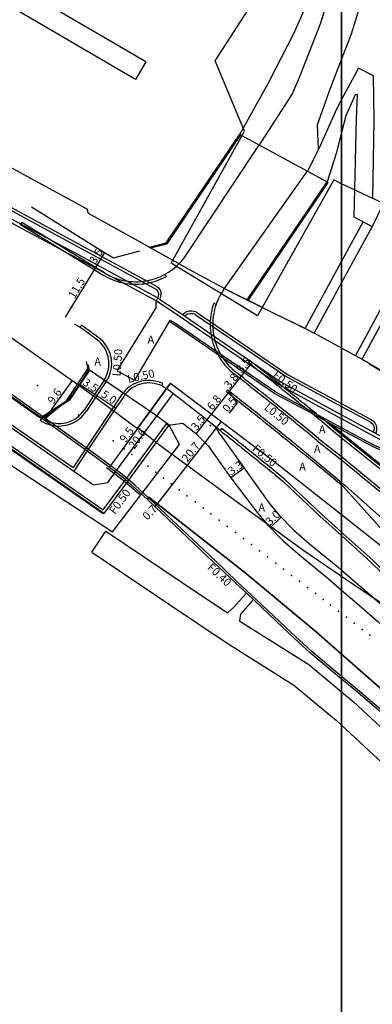
# Model space of a CAD drawing. Units: metres. Extents: x -12000 to -7998, y -111000 to -108000.
# Drawn here: x -9664 to -9594, y -109124 to -108929 of the extents above; entities that cross this region are included whole.
import ezdxf

# ---------------------------------------------------------------- set-up
doc = ezdxf.new("R2010")
doc.units = ezdxf.units.M
doc.header["$LTSCALE"] = 2.5
for name, color, linetype in [('その他', 7, 'Continuous'), ('側溝・桝', 7, 'Continuous'), ('図郭', 7, 'Continuous'), ('幅員', 7, 'Continuous'), ('歩道・分離帯・安全施設', 7, 'Continuous'), ('舗装', 7, 'Continuous'), ('道路', 7, 'Continuous')]:
    doc.layers.add(name, color=color, linetype=linetype)

msp = doc.modelspace()

# ---------------------------------------------------------------- linework, layer by layer
at = {"layer": 'その他'}
for points in [[(-9600, -108961.89), (-9601.55, -108961.16), (-9616.68, -108988.03), (-9633.78, -108977.6), (-9619.21, -108951.53), (-9625.05, -108937.56), (-9618.48, -108927.47), (-9601.55, -108892.62), (-9600.26, -108878.8), (-9600, -108875.76)], [(-9600, -108981.49), (-9593.97, -108970.4), (-9591.73, -108965.84), (-9593.33, -108965.03), (-9593.81, -108964.82), (-9600, -108961.89)], [(-9600, -108994.43), (-9605.42, -108991.47), (-9600, -108981.49)], [(-9595.94, -108996.65), (-9597.26, -108995.93), (-9600, -108994.43)], [(-9690.48, -109001.23), (-9645.4, -109030.81), (-9632.08, -109013.5), (-9634.12, -109009.69), (-9637.14, -109007.49), (-9650.34, -108998.51), (-9654.65, -109005.04), (-9658.96, -109008.64), (-9665.25, -109004.11)]]:
    msp.add_lwpolyline(points, dxfattribs=at)
at = {"layer": '側溝・桝'}
msp.add_line((-9659.39, -109008.28, 65.61), (-9659.41, -109008.31, 65.61), dxfattribs=at)
for points in [[(-9600, -109059.41), (-9605.89, -109054.49), (-9610, -109050.73), (-9616.92, -109044.18), (-9620.73, -109040.59), (-9625.07, -109036.49), (-9639.24, -109023.14), (-9640.95, -109021.57), (-9642.66, -109020.08), (-9644.12, -109018.93), (-9648.74, -109015.5), (-9665.02, -109003.78), (-9680.4, -108993.01), (-9690.67, -108986.1), (-9705.71, -108976.21), (-9717.61, -108968.6), (-9730.86, -108960.35), (-9740.38, -108954.55), (-9748.43, -108949.82), (-9757.57, -108944.47), (-9765.42, -108939.97), (-9774.14, -108935.08), (-9781.83, -108930.83)], [(-9724.69, -108936.64), (-9724.17, -108936.13), (-9723.71, -108935.89), (-9723.31, -108935.79), (-9722.91, -108935.79), (-9722.57, -108935.84), (-9722.11, -108935.99), (-9721.8, -108936.15), (-9714.72, -108940.07), (-9702.44, -108946.77), (-9688.7, -108954.1), (-9671.81, -108963.2), (-9636.69, -108982.18), (-9636.25, -108982.52), (-9636.01, -108982.85), (-9635.83, -108983.26), (-9635.77, -108983.76), (-9635.86, -108984.24), (-9636.02, -108984.75)], [(-9636.45, -108984.46), (-9652.81, -108975.6), (-9662.81, -108970.27), (-9669.98, -108966.37), (-9686.16, -108957.64), (-9699.01, -108950.64), (-9713.83, -108942.56), (-9724.12, -108936.93)], [(-9663.6, -108970), (-9649.02, -108978.89), (-9647.23, -108979.97)], [(-9600, -109008.43), (-9612.52, -109001.65), (-9631.33, -108988.73), (-9636.75, -108985.09)], [(-9636.45, -108984.46), (-9630.93, -108988.15), (-9612.16, -109001.05), (-9600, -109007.63)], [(-9631.51, -108987.76), (-9631.1, -108987.42), (-9630.68, -108987.21), (-9630.14, -108987.07), (-9629.65, -108987.07), (-9629.27, -108987.12), (-9628.96, -108987.21), (-9628.71, -108987.35), (-9610.57, -108999.71), (-9600, -109005.4)], [(-9600, -109010.21), (-9606.82, -109006.51), (-9613.03, -109003.16), (-9633.29, -108989.29), (-9633.99, -108988.88)], [(-9618.39, -108997.37), (-9618.08, -108996.97)], [(-9646.53, -109000.94), (-9648.71, -109004.19)], [(-9677.19, -109001.41), (-9653.19, -109018.06)], [(-9679.19, -109004.29), (-9647.21, -109026.46), (-9642.81, -109020.49)], [(-9648.71, -109004.19), (-9650.58, -109006.97)], [(-9643.58, -109003.71), (-9645.49, -109006.56)], [(-9645.49, -109006.56), (-9650.81, -109014.5)], [(-9600, -109005.4), (-9594.05, -109008.6), (-9593.58, -109008.98), (-9593.32, -109009.37), (-9593.15, -109009.77), (-9593.09, -109010.14), (-9593.06, -109010.5), (-9593.18, -109011.06), (-9593.29, -109011.27)], [(-9659.41, -109008.31), (-9659.68, -109008.69), (-9659.27, -109008.95), (-9658.83, -109009.19), (-9658.37, -109009.39), (-9657.9, -109009.56), (-9657.54, -109009.66)], [(-9600, -109007.63), (-9587.94, -109014.16), (-9588.27, -109014.78), (-9600, -109008.43)], [(-9642.81, -109020.49), (-9634.66, -109009.43), (-9634.25, -109009.72)], [(-9546.55, -109036.6), (-9546.36, -109036.11), (-9558.3, -109031.96), (-9574.76, -109023.09), (-9585.51, -109017.23), (-9593.63, -109013.67), (-9600, -109010.21)], [(-9600, -109012.16), (-9589.8, -109020.38), (-9578.78, -109028.95), (-9572.3, -109034.87), (-9559.54, -109046.41), (-9550.76, -109054.35), (-9543.72, -109060.55), (-9535.24, -109067.87), (-9523.04, -109078.11), (-9513.81, -109085.68), (-9504.56, -109093.1), (-9497.73, -109098.46)], [(-9650.81, -109014.5), (-9653.19, -109018.06)], [(-9600, -109016.56), (-9596.34, -109019.56), (-9595.78, -109020.02), (-9591.98, -109023.13)], [(-9611.26, -109020.41), (-9603.96, -109027.3), (-9600, -109030.87)], [(-9535.7, -109119.72), (-9535.97, -109119.26), (-9539.5, -109112.59), (-9542.87, -109106.02), (-9549.45, -109093.1), (-9551.69, -109088.84), (-9553.34, -109085.76), (-9557.07, -109079.14), (-9559.9, -109074.75), (-9562.19, -109071.06), (-9565.1, -109066.98), (-9567.76, -109063.43), (-9570.17, -109060.29), (-9574.3, -109055.55), (-9578.36, -109051.18), (-9581.71, -109047.96), (-9587.32, -109042.78), (-9593.84, -109036.43), (-9599.67, -109031.17), (-9600, -109030.87)], [(-9460.33, -109200), (-9480.45, -109177.43), (-9493.84, -109163.06), (-9502.11, -109154.3), (-9540.3, -109114.32), (-9558.5, -109096.12), (-9563.9, -109091.02), (-9570.26, -109085.33), (-9576.94, -109079.36), (-9586.17, -109071.1), (-9597.31, -109061.65), (-9600, -109059.41)]]:
    msp.add_lwpolyline(points, dxfattribs=at)
at = {"layer": '側溝・桝', "flags": 128}
for points in [[(-9663.33, -108969.55), (-9663.68, -108970.13)], [(-9647.23, -108979.97), (-9646.8, -108980.22), (-9646.36, -108980.46), (-9645.91, -108980.67), (-9645.45, -108980.87), (-9644.98, -108981.05), (-9644.51, -108981.21), (-9644.03, -108981.35), (-9643.54, -108981.47), (-9643.05, -108981.58), (-9642.56, -108981.66), (-9642.06, -108981.72), (-9641.57, -108981.77), (-9641.07, -108981.79), (-9640.57, -108981.79), (-9640.07, -108981.78), (-9639.57, -108981.74), (-9639.07, -108981.68), (-9638.58, -108981.61), (-9638.09, -108981.51), (-9637.6, -108981.4), (-9637.12, -108981.26), (-9636.64, -108981.11), (-9636.17, -108980.94), (-9635.71, -108980.74), (-9635.26, -108980.53), (-9634.81, -108980.31), (-9634.65, -108980.22), (-9635.16, -108979.93)], [(-9624.87, -108985.82), (-9625.31, -108985.57), (-9625.47, -108986.04), (-9625.61, -108986.52), (-9625.73, -108987.01), (-9625.83, -108987.5), (-9625.91, -108987.99), (-9625.97, -108988.49), (-9626.01, -108988.98), (-9626.03, -108989.48), (-9626.03, -108989.98), (-9626.01, -108990.48), (-9625.97, -108990.98), (-9625.91, -108991.48), (-9625.83, -108991.97), (-9625.73, -108992.46), (-9625.61, -108992.95), (-9625.47, -108993.43), (-9625.32, -108993.9), (-9625.14, -108994.37), (-9624.95, -108994.83), (-9624.73, -108995.28), (-9624.5, -108995.73), (-9624.26, -108996.16), (-9623.99, -108996.59), (-9623.71, -108997), (-9623.41, -108997.4), (-9623.1, -108997.79), (-9622.77, -108998.16), (-9622.42, -108998.53), (-9622.06, -108998.88), (-9621.69, -108999.21), (-9621.31, -108999.53), (-9621.23, -108999.59)], [(-9634.16, -108989.17), (-9633.99, -108988.88)], [(-9648.23, -108992.3), (-9648.64, -108992), (-9649.04, -108991.7), (-9649.44, -108991.41), (-9649.85, -108991.11), (-9650.25, -108990.82), (-9650.66, -108990.53), (-9651.06, -108990.23), (-9651.46, -108989.94), (-9651.54, -108989.88), (-9651.83, -108990.29)], [(-9646.53, -109000.94), (-9646.28, -109000.51), (-9646.06, -109000.06), (-9645.88, -108999.59), (-9645.74, -108999.11), (-9645.63, -108998.63), (-9645.56, -108998.13), (-9645.53, -108997.63), (-9645.54, -108997.13), (-9645.59, -108996.63), (-9645.68, -108996.14), (-9645.8, -108995.66), (-9645.96, -108995.19), (-9646.17, -108994.73), (-9646.4, -108994.29), (-9646.67, -108993.87), (-9646.97, -108993.47), (-9647.3, -108993.09), (-9647.66, -108992.75), (-9648.05, -108992.43), (-9648.23, -108992.3)], [(-9602.68, -109009.99), (-9603.07, -109009.67), (-9603.45, -109009.35), (-9603.84, -109009.03), (-9604.23, -109008.72), (-9604.61, -109008.4), (-9605, -109008.08), (-9605.39, -109007.77), (-9605.78, -109007.45), (-9606.16, -109007.14), (-9606.55, -109006.82), (-9606.94, -109006.51), (-9607.33, -109006.19), (-9607.72, -109005.88), (-9608.11, -109005.56), (-9608.49, -109005.25), (-9608.88, -109004.93), (-9609.27, -109004.62), (-9609.66, -109004.3), (-9610.05, -109003.99), (-9610.44, -109003.68), (-9610.83, -109003.36), (-9611.22, -109003.05), (-9611.61, -109002.74), (-9612, -109002.43), (-9612.39, -109002.11), (-9612.78, -109001.8), (-9613.17, -109001.49), (-9613.56, -109001.18), (-9613.96, -109000.87), (-9614.35, -109000.56), (-9614.74, -109000.25), (-9615.13, -108999.94), (-9615.52, -108999.63), (-9615.91, -108999.31), (-9616.31, -108999.01), (-9616.7, -108998.7), (-9617.09, -108998.39), (-9617.49, -108998.08), (-9617.88, -108997.77), (-9618.27, -108997.46), (-9618.39, -108997.37)], [(-9635.42, -109001.45), (-9635.88, -109001.25), (-9636.35, -109001.09), (-9636.84, -109000.97), (-9637.33, -109000.89), (-9637.83, -109000.84), (-9638.33, -109000.83), (-9638.83, -109000.87), (-9639.32, -109000.93), (-9639.81, -109001.04), (-9640.29, -109001.19), (-9640.76, -109001.37), (-9641.21, -109001.58), (-9641.64, -109001.83), (-9642.05, -109002.11), (-9642.44, -109002.43), (-9642.81, -109002.77), (-9643.14, -109003.14), (-9643.45, -109003.53), (-9643.58, -109003.71)], [(-9604.91, -109012.69), (-9605.29, -109012.37), (-9605.68, -109012.05), (-9606.07, -109011.74), (-9606.45, -109011.42), (-9606.84, -109011.1), (-9607.23, -109010.79), (-9607.61, -109010.47), (-9608, -109010.15), (-9608.39, -109009.84), (-9608.78, -109009.52), (-9609.16, -109009.21), (-9609.55, -109008.89), (-9609.94, -109008.58), (-9610.33, -109008.26), (-9610.72, -109007.95), (-9611.11, -109007.63), (-9611.5, -109007.32), (-9611.89, -109007.01), (-9612.28, -109006.69), (-9612.66, -109006.38), (-9613.05, -109006.07), (-9613.44, -109005.75), (-9613.83, -109005.44), (-9614.23, -109005.13), (-9614.62, -109004.82), (-9615.01, -109004.5), (-9615.4, -109004.19), (-9615.79, -109003.88), (-9616.18, -109003.57), (-9616.57, -109003.26), (-9616.96, -109002.95), (-9617.36, -109002.64), (-9617.75, -109002.33), (-9618.14, -109002.02), (-9618.53, -109001.71), (-9618.92, -109001.4), (-9619.32, -109001.09), (-9619.71, -109000.78), (-9620.1, -109000.47), (-9620.5, -109000.16), (-9620.89, -108999.85), (-9621.23, -108999.59)], [(-9635.63, -109001.9), (-9635.42, -109001.45)], [(-9657.54, -109009.66), (-9657.05, -109009.76), (-9656.55, -109009.82), (-9656.06, -109009.85), (-9655.56, -109009.83), (-9655.06, -109009.78), (-9654.57, -109009.69), (-9654.08, -109009.57), (-9653.61, -109009.4), (-9653.15, -109009.2), (-9652.71, -109008.97), (-9652.29, -109008.7), (-9651.89, -109008.4), (-9651.51, -109008.07), (-9651.16, -109007.72), (-9650.84, -109007.33), (-9650.58, -109006.97)], [(-9624.01, -109010.76), (-9623.7, -109010.37)], [(-9611.26, -109020.41), (-9611.65, -109020.09), (-9612.03, -109019.77), (-9612.42, -109019.46), (-9612.81, -109019.14), (-9613.19, -109018.82), (-9613.58, -109018.51), (-9613.97, -109018.19), (-9614.36, -109017.88), (-9614.74, -109017.56), (-9615.13, -109017.24), (-9615.52, -109016.93), (-9615.91, -109016.61), (-9616.3, -109016.3), (-9616.69, -109015.98), (-9617.07, -109015.67), (-9617.46, -109015.36), (-9617.85, -109015.04), (-9618.24, -109014.73), (-9618.63, -109014.41), (-9619.02, -109014.1), (-9619.41, -109013.79), (-9619.8, -109013.47), (-9620.19, -109013.16), (-9620.58, -109012.85), (-9620.97, -109012.54), (-9621.36, -109012.23), (-9621.75, -109011.91), (-9622.15, -109011.6), (-9622.54, -109011.29), (-9622.93, -109010.98), (-9623.32, -109010.67), (-9623.7, -109010.37)], [(-9602.68, -109009.99), (-9600, -109012.16)], [(-9604.91, -109012.69), (-9600, -109016.56)]]:
    msp.add_lwpolyline(points, dxfattribs=at)
at = {"layer": '図郭'}
for points in [[(-10400, -108600), (-9600, -108600), (-9600, -109200), (-10400, -109200)], [(-9600, -108600), (-8800, -108600), (-8800, -109200), (-9600, -109200)]]:
    msp.add_lwpolyline(points, close=True, dxfattribs=at)
at = {"layer": '幅員'}
for points in [[(-9646.94, -108975.48), (-9648.76, -108978.46)], [(-9648.76, -108978.46), (-9654.74, -108988.28)], [(-9653.35, -109000.85), (-9658.96, -109008.64)], [(-9633.9, -109001.34), (-9646.01, -109018.03)], [(-9623.83, -109008.93), (-9636.52, -109025.24)], [(-9640.4, -109010.31), (-9646.01, -109018.03)], [(-9619.29, -109018.19), (-9621.94, -109020.08)], [(-9636.52, -109025.24), (-9637.02, -109025.78)]]:
    msp.add_lwpolyline(points, dxfattribs=at)
at = {"layer": '幅員', "flags": 128}
for points in [[(-9619.87, -109000.02), (-9617.71, -108997.27)], [(-9622.19, -109002.97), (-9619.87, -109000.02)], [(-9651.8, -109001.61), (-9648.89, -109003.55)], [(-9622.49, -109003.36), (-9622.19, -109002.97)], [(-9622.34, -109003.16), (-9620.68, -109005.29), (-9622.28, -109007.33)], [(-9648.89, -109003.55), (-9644.74, -109006.34)], [(-9626.66, -109008.67), (-9622.49, -109003.36)], [(-9628.82, -109011.42), (-9626.66, -109008.67)], [(-9611.99, -109027.87), (-9614.12, -109029.98)]]:
    msp.add_lwpolyline(points, dxfattribs=at)
at = {"layer": '歩道・分離帯・安全施設'}
for points in [[(-9600, -108915.49), (-9601.13, -108920.18), (-9604.15, -108930.1), (-9608.31, -108940.73), (-9609.8, -108944.09), (-9616.51, -108954.54)], [(-9724.45, -108937.55), (-9724.12, -108936.93), (-9724.22, -108936.88), (-9723.87, -108936.54), (-9723.53, -108936.36), (-9723.25, -108936.29), (-9722.94, -108936.29), (-9722.68, -108936.33), (-9722.3, -108936.45), (-9722.04, -108936.59), (-9714.96, -108940.51), (-9702.67, -108947.21), (-9688.93, -108954.54), (-9672.05, -108963.64), (-9636.96, -108982.61), (-9636.61, -108982.87), (-9636.45, -108983.1), (-9636.31, -108983.4), (-9636.27, -108983.75), (-9636.35, -108984.12), (-9636.47, -108984.52), (-9636.75, -108985.09)], [(-9604.58, -108955.12), (-9606.67, -108959.27)], [(-9659.75, -109008.22), (-9674.71, -108997.84), (-9675.21, -108997.49), (-9679.4, -108994.6), (-9688.42, -108988.47), (-9693.77, -108984.89), (-9696.61, -108983.01), (-9700, -108980.78), (-9705.23, -108977.37), (-9709.46, -108974.64), (-9713.4, -108972.12), (-9717.9, -108969.26), (-9722.62, -108966.3), (-9726.02, -108964.19), (-9731.08, -108961.07)], [(-9607.22, -108990.58), (-9613.06, -108987.71), (-9622.12, -108983.2), (-9630.3, -108978.8), (-9641.27, -108972.67), (-9650.13, -108967.76)], [(-9646.97, -108979.55), (-9648.76, -108978.46), (-9663.33, -108969.55)], [(-9600, -108981.49), (-9593.97, -108970.4), (-9595.73, -108969.44)], [(-9632.29, -108977.69), (-9637.82, -108974.6)], [(-9595.94, -108996.65), (-9597.26, -108995.93), (-9585.75, -108974.75), (-9584.44, -108975.47)], [(-9607.22, -108990.58), (-9605.42, -108991.47), (-9600, -108981.49)], [(-9622.68, -108982.9), (-9618.72, -108984.9)], [(-9631.08, -108988.05), (-9630.83, -108987.84), (-9630.5, -108987.68), (-9630.08, -108987.57), (-9629.68, -108987.57), (-9629.38, -108987.61), (-9629.15, -108987.68), (-9628.97, -108987.78), (-9610.83, -109000.14), (-9600, -109005.96)], [(-9650.56, -108997.11), (-9650.16, -108998.9), (-9652.07, -109001.75)], [(-9553.25, -109020.45), (-9569.88, -109011.55), (-9579.45, -109006.45), (-9594.54, -108997.63)], [(-9647.09, -109000.88), (-9649.12, -109003.89)], [(-9677.48, -109001.82), (-9653.06, -109018.76)], [(-9652.07, -109001.75), (-9654.01, -109004.63), (-9659.34, -109008.07)], [(-9602.39, -109019.6), (-9607.29, -109015.58), (-9607.68, -109015.27), (-9608.06, -109014.95), (-9608.45, -109014.63), (-9608.84, -109014.32), (-9609.22, -109014), (-9609.61, -109013.68), (-9610, -109013.37), (-9610.38, -109013.05), (-9610.77, -109012.73), (-9611.16, -109012.42), (-9611.55, -109012.1), (-9611.94, -109011.79), (-9612.32, -109011.47), (-9612.71, -109011.16), (-9613.1, -109010.84), (-9613.49, -109010.53), (-9613.88, -109010.22), (-9614.27, -109009.9), (-9614.66, -109009.59), (-9615.05, -109009.28), (-9615.44, -109008.96), (-9615.83, -109008.65), (-9616.22, -109008.34), (-9616.61, -109008.02), (-9617, -109007.71), (-9617.39, -109007.4), (-9617.78, -109007.09), (-9618.17, -109006.78), (-9618.56, -109006.47), (-9618.96, -109006.16), (-9619.35, -109005.84), (-9619.74, -109005.53), (-9620.13, -109005.22), (-9620.52, -109004.91), (-9620.92, -109004.6), (-9621.31, -109004.29), (-9621.7, -109003.98), (-9622.09, -109003.68), (-9622.49, -109003.37), (-9622.81, -109003.11), (-9622.5, -109002.72), (-9622.17, -109002.98), (-9621.78, -109003.29), (-9621.38, -109003.6), (-9620.99, -109003.91), (-9620.6, -109004.22), (-9620.21, -109004.53), (-9619.81, -109004.84), (-9619.42, -109005.15), (-9619.03, -109005.46), (-9618.64, -109005.77), (-9618.25, -109006.08), (-9617.85, -109006.39), (-9617.46, -109006.7), (-9617.07, -109007.01), (-9616.68, -109007.33), (-9616.29, -109007.64), (-9615.9, -109007.95), (-9615.51, -109008.26), (-9615.12, -109008.58), (-9614.73, -109008.89), (-9614.34, -109009.2), (-9613.95, -109009.52), (-9613.56, -109009.83), (-9613.17, -109010.14), (-9612.78, -109010.46), (-9612.4, -109010.77), (-9612.01, -109011.09), (-9611.62, -109011.4), (-9611.23, -109011.72), (-9610.84, -109012.03), (-9610.45, -109012.35), (-9610.07, -109012.66), (-9609.68, -109012.98), (-9609.29, -109013.3), (-9608.9, -109013.61), (-9608.52, -109013.93), (-9608.13, -109014.25), (-9607.74, -109014.56), (-9607.36, -109014.88), (-9606.97, -109015.2), (-9602.12, -109019.28)], [(-9647.24, -109027.23), (-9679.56, -109004.82)], [(-9649.12, -109003.89), (-9650.99, -109006.69)], [(-9600, -109005.96), (-9594.33, -109009.01), (-9593.96, -109009.32), (-9593.76, -109009.61), (-9593.64, -109009.91), (-9593.58, -109010.2), (-9593.57, -109010.47), (-9593.65, -109010.89), (-9593.73, -109011.03)], [(-9600, -109039.65), (-9607.47, -109034.52), (-9621.17, -109024.6), (-9636.27, -109013.52), (-9640.28, -109010.26)], [(-9602.29, -109009.35), (-9600, -109011.21)], [(-9600, -109011.21), (-9597, -109013.66), (-9590.06, -109019.21), (-9580.18, -109026.94)], [(-9600, -109015.91), (-9591.67, -109022.73), (-9580.71, -109031.24), (-9574.31, -109037.09), (-9561.55, -109048.63), (-9552.76, -109056.58), (-9545.69, -109062.81), (-9537.18, -109070.15), (-9524.95, -109080.42), (-9515.7, -109088.01), (-9506.42, -109095.45), (-9498.37, -109101.78), (-9488.98, -109109.16), (-9480.81, -109115.79), (-9471.1, -109124.26), (-9462.16, -109132.44), (-9454.03, -109140.59), (-9445.94, -109148.79), (-9440.38, -109155.04), (-9436.16, -109159.64), (-9435.48, -109160.41), (-9434.13, -109162.29)], [(-9646.57, -109018.03), (-9643.01, -109020.79), (-9640.05, -109023.37)], [(-9600, -109021.57), (-9602.39, -109019.6)], [(-9602.12, -109019.28), (-9600, -109021.02)], [(-9600, -109021.02), (-9599.38, -109021.53), (-9584.57, -109034.74), (-9585.95, -109036.86), (-9592.52, -109029.77), (-9599.69, -109021.82), (-9600, -109021.57)], [(-9600, -109055.02), (-9605.05, -109050.59), (-9619.19, -109038.81), (-9633.26, -109027.77), (-9638.16, -109023.96), (-9638.53, -109024.35)], [(-9638.16, -109023.96), (-9633.26, -109027.77), (-9619.19, -109038.81), (-9605.05, -109050.59), (-9600, -109055.02)], [(-9467.22, -109138.08), (-9475.99, -109129.23), (-9483.7, -109121.68), (-9490.49, -109115.44), (-9501.72, -109105.61), (-9511.87, -109097.38), (-9526.19, -109086.75), (-9535.1, -109080.59), (-9541.65, -109076.34), (-9556.09, -109067.34), (-9571.13, -109058.26), (-9582.33, -109051.36), (-9596.34, -109042.16), (-9600, -109039.65)], [(-9600, -109055.02), (-9589.85, -109063.94), (-9575.18, -109077.6), (-9560.98, -109091.62), (-9547.28, -109105.55), (-9533.33, -109119.98), (-9519.33, -109134.63), (-9504.46, -109150.62), (-9494.31, -109162.11)], [(-9494.83, -109162.6), (-9494.31, -109162.11), (-9504.46, -109150.62), (-9519.33, -109134.63), (-9533.33, -109119.98), (-9547.28, -109105.55), (-9560.98, -109091.62), (-9575.18, -109077.6), (-9589.85, -109063.94), (-9600, -109055.02)]]:
    msp.add_lwpolyline(points, dxfattribs=at)
at = {"layer": '歩道・分離帯・安全施設', "flags": 128}
for points in [[(-9630.86, -108976.13), (-9616.51, -108954.54)], [(-9623.4, -108982.91), (-9606.67, -108959.27)], [(-9635.16, -108979.93), (-9634.72, -108979.69), (-9634.3, -108979.43), (-9633.88, -108979.15), (-9633.48, -108978.86), (-9633.08, -108978.55), (-9632.71, -108978.22), (-9632.34, -108977.88), (-9631.99, -108977.52), (-9631.66, -108977.15), (-9631.34, -108976.76), (-9631.03, -108976.37), (-9630.86, -108976.13)], [(-9646.97, -108979.55), (-9646.54, -108979.8), (-9646.1, -108980.03), (-9645.64, -108980.24), (-9645.18, -108980.44), (-9644.72, -108980.61), (-9644.24, -108980.77), (-9643.76, -108980.91), (-9643.27, -108981.02), (-9642.78, -108981.12), (-9642.29, -108981.19), (-9641.79, -108981.25), (-9641.29, -108981.28), (-9640.79, -108981.3), (-9640.29, -108981.29), (-9639.79, -108981.26), (-9639.3, -108981.21), (-9638.8, -108981.14), (-9638.31, -108981.05), (-9637.82, -108980.94), (-9637.34, -108980.81), (-9636.86, -108980.66), (-9636.39, -108980.49), (-9635.93, -108980.3), (-9635.48, -108980.09), (-9635.16, -108979.93)], [(-9623.4, -108982.91), (-9623.67, -108983.33), (-9623.93, -108983.75), (-9624.17, -108984.19), (-9624.39, -108984.64), (-9624.6, -108985.1), (-9624.78, -108985.56), (-9624.87, -108985.82)], [(-9624.87, -108985.82), (-9625.03, -108986.29), (-9625.16, -108986.78), (-9625.27, -108987.26), (-9625.37, -108987.75), (-9625.44, -108988.25), (-9625.49, -108988.75), (-9625.52, -108989.25), (-9625.53, -108989.75), (-9625.52, -108990.25), (-9625.49, -108990.74), (-9625.44, -108991.24), (-9625.36, -108991.74), (-9625.27, -108992.23), (-9625.16, -108992.71), (-9625.02, -108993.2), (-9624.87, -108993.67), (-9624.7, -108994.14), (-9624.5, -108994.6), (-9624.29, -108995.05), (-9624.06, -108995.5), (-9623.81, -108995.93), (-9623.54, -108996.35), (-9623.26, -108996.77), (-9622.96, -108997.16), (-9622.64, -108997.55), (-9622.31, -108997.92), (-9621.96, -108998.28), (-9621.6, -108998.63), (-9621.22, -108998.95), (-9620.93, -108999.19)], [(-9648.53, -108992.7), (-9648.93, -108992.4), (-9649.34, -108992.11), (-9649.74, -108991.81), (-9650.14, -108991.52), (-9650.55, -108991.22), (-9650.95, -108990.93), (-9651.36, -108990.63), (-9651.76, -108990.34), (-9651.83, -108990.29), (-9652.91, -108989.68)], [(-9647.09, -109000.88), (-9646.83, -109000.45), (-9646.61, -109000), (-9646.42, -108999.54), (-9646.28, -108999.06), (-9646.17, -108998.57), (-9646.1, -108998.08), (-9646.08, -108997.58), (-9646.1, -108997.08), (-9646.16, -108996.58), (-9646.26, -108996.09), (-9646.4, -108995.61), (-9646.58, -108995.15), (-9646.79, -108994.7), (-9647.05, -108994.27), (-9647.34, -108993.86), (-9647.66, -108993.48), (-9648.01, -108993.12), (-9648.39, -108992.8), (-9648.53, -108992.7)], [(-9604.59, -109012.3), (-9604.98, -109011.99), (-9605.36, -109011.67), (-9605.75, -109011.35), (-9606.13, -109011.03), (-9606.52, -109010.72), (-9606.91, -109010.4), (-9607.3, -109010.08), (-9607.68, -109009.77), (-9608.07, -109009.45), (-9608.46, -109009.14), (-9608.85, -109008.82), (-9609.23, -109008.51), (-9609.62, -109008.19), (-9610.01, -109007.88), (-9610.4, -109007.56), (-9610.79, -109007.25), (-9611.18, -109006.93), (-9611.57, -109006.62), (-9611.96, -109006.31), (-9612.35, -109005.99), (-9612.74, -109005.68), (-9613.13, -109005.37), (-9613.52, -109005.06), (-9613.91, -109004.74), (-9614.3, -109004.43), (-9614.69, -109004.12), (-9615.08, -109003.81), (-9615.47, -109003.5), (-9615.86, -109003.18), (-9616.25, -109002.87), (-9616.65, -109002.56), (-9617.04, -109002.25), (-9617.43, -109001.94), (-9617.82, -109001.63), (-9618.21, -109001.32), (-9618.61, -109001.01), (-9619, -109000.7), (-9619.39, -109000.39), (-9619.79, -109000.08), (-9620.18, -108999.78), (-9620.57, -108999.47), (-9620.93, -108999.19)], [(-9659.39, -109008.28), (-9658.97, -109008.55), (-9658.53, -109008.78), (-9658.07, -109008.97), (-9657.59, -109009.13), (-9657.11, -109009.24), (-9656.61, -109009.31), (-9656.11, -109009.35), (-9655.61, -109009.34), (-9655.12, -109009.29), (-9654.62, -109009.19), (-9654.14, -109009.06), (-9653.67, -109008.89), (-9653.22, -109008.68), (-9652.79, -109008.43), (-9652.37, -109008.15), (-9651.99, -109007.83), (-9651.63, -109007.48), (-9651.3, -109007.11), (-9651, -109006.71), (-9650.99, -109006.69)], [(-9604.59, -109012.3), (-9600, -109015.91)]]:
    msp.add_lwpolyline(points, dxfattribs=at)
at = {"layer": '歩道・分離帯・安全施設'}
for p in [(-9660.2, -109001.86, 20.79), (-9652.09, -109007.67, 20.84), (-9625.98, -109009.78, 11.28), (-9645.22, -109012.76, 20.84), (-9643.07, -109014.34, 20.85), (-9641.53, -109015.47, 20.82), (-9639.96, -109016.65, 20.86), (-9638.38, -109017.82, 20.85), (-9636.82, -109019, 20.85), (-9635.29, -109020.19, 20.83), (-9633.74, -109021.29, 20.86), (-9632.16, -109022.5, 20.82), (-9630.63, -109023.65, 20.84), (-9629.01, -109024.86, 20.85), (-9627.41, -109026.06, 20.86), (-9625.87, -109027.24, 20.83), (-9624.22, -109028.46, 20.84), (-9622.64, -109029.74, 20.84), (-9621.03, -109030.91, 20.84), (-9619.45, -109032.14, 20.84), (-9617.86, -109033.32, 20.86), (-9616.27, -109034.54, 20.86), (-9614.66, -109035.76, 20.88), (-9613.05, -109036.99, 20.84), (-9611.52, -109038.18, 20.84), (-9609.92, -109039.43, 20.83), (-9608.36, -109040.55, 20.85), (-9606.77, -109041.81, 20.83), (-9605.19, -109043.01, 20.84), (-9603.68, -109044.18, 20.85), (-9602.19, -109045.3, 20.85), (-9600.63, -109046.52, 20.82), (-9599.06, -109047.68, 20.83), (-9597.53, -109048.85, 20.82), (-9595.96, -109050.09, 20.84), (-9594.41, -109051.26, 20.82)]:
    msp.add_point(p, dxfattribs=at)
at = {"layer": '道路'}
for points in [[(-9650.13, -108967.76), (-9650.4, -108966.93), (-9665.91, -108958.52), (-9688.02, -108946.55), (-9711.42, -108933.87), (-9728.15, -108924.63), (-9747.94, -108913.87), (-9775.22, -108898.89), (-9784.32, -108893.73), (-9791.4, -108889.47), (-9802.62, -108882.73), (-9811.11, -108876.54)], [(-9638.77, -108937.8), (-9666.77, -108921.43), (-9697.5, -108903.89), (-9731.27, -108884.44), (-9739.71, -108879.63)], [(-9640.79, -108941.25), (-9668.79, -108924.88), (-9699.38, -108907.43), (-9733.45, -108887.8), (-9741.68, -108883.11)], [(-9600, -108937.32), (-9598.01, -108932.23), (-9594.86, -108921.9), (-9592.19, -108910.8), (-9590.73, -108902.61)], [(-9600, -108910.02), (-9602.54, -108916.34), (-9609.38, -108932), (-9614.55, -108942.01), (-9620.16, -108952.09)], [(-9779.48, -108921.66), (-9758.3, -108933.47), (-9748.36, -108939.18), (-9726.06, -108952.49), (-9715.75, -108958.91), (-9702.29, -108967.52), (-9695.59, -108971.86), (-9689.28, -108975.98), (-9679.39, -108982.62), (-9674.74, -108985.79), (-9651.09, -109002.43), (-9640.4, -109010.31), (-9633.9, -109001.34)], [(-9621.01, -109040.88), (-9625.34, -109036.78), (-9639.51, -109023.43), (-9641.21, -109021.87), (-9642.92, -109020.39), (-9644.37, -109019.25), (-9648.98, -109015.82), (-9665.25, -109004.11), (-9680.63, -108993.34), (-9690.9, -108986.43), (-9705.93, -108976.54), (-9717.83, -108968.94), (-9731.07, -108960.69), (-9740.59, -108954.89), (-9748.63, -108950.16), (-9757.77, -108944.82), (-9765.61, -108940.32), (-9774.33, -108935.43), (-9782.02, -108931.19)], [(-9636.75, -108986.49), (-9636.75, -108985.09), (-9653.14, -108976.21), (-9663.14, -108970.89), (-9670.31, -108966.99), (-9686.49, -108958.25), (-9699.34, -108951.25), (-9714.17, -108943.17), (-9724.45, -108937.55)], [(-9638.77, -108937.8), (-9640.79, -108941.25)], [(-9604.58, -108955.12), (-9604.75, -108950.15), (-9602.22, -108942.98), (-9600, -108937.32)], [(-9593.81, -108964.82), (-9593.56, -108949.23), (-9593.71, -108940.58), (-9596.68, -108939.01), (-9600, -108945.24)], [(-9597.49, -108968.5), (-9597.04, -108949), (-9596.84, -108944.22), (-9597.29, -108944.32), (-9599.17, -108948.48), (-9600, -108951.74)], [(-9600, -108945.24), (-9601.03, -108947.17), (-9604.58, -108955.12)], [(-9638.07, -108974.46), (-9634.74, -108973.6), (-9620.16, -108952.09), (-9619.99, -108952.2)], [(-9637.82, -108974.6), (-9634.62, -108973.78), (-9619.99, -108952.2), (-9620.16, -108952.09)], [(-9637.82, -108974.6), (-9634.62, -108973.78), (-9619.99, -108952.2)], [(-9619.99, -108952.2), (-9634.62, -108973.78), (-9637.82, -108974.6)], [(-9619.99, -108952.2), (-9602.88, -108961.53), (-9618.72, -108984.9)], [(-9600, -108951.74), (-9601.06, -108955.9), (-9602.88, -108961.53)], [(-9602.88, -108961.53), (-9618.72, -108984.9)], [(-9618.72, -108984.9), (-9602.88, -108961.53)], [(-9602.88, -108961.53), (-9602.72, -108961.64), (-9618.54, -108984.99)], [(-9661.42, -108966.45), (-9646.94, -108975.48), (-9645.16, -108976.57), (-9639.98, -108975.16)], [(-9637.82, -108974.6), (-9641.27, -108972.67), (-9650.13, -108967.76)], [(-9600, -108977.3), (-9595.73, -108969.44), (-9597.49, -108968.5)], [(-9638.07, -108974.46), (-9637.82, -108974.6)], [(-9618.72, -108984.9), (-9622.12, -108983.2), (-9630.3, -108978.8), (-9637.82, -108974.6)], [(-9595.94, -108996.65), (-9584.44, -108975.47), (-9581.62, -108974.66)], [(-9607.22, -108990.58), (-9600, -108977.3)], [(-9608.33, -108990.04), (-9613.06, -108987.71), (-9618.72, -108984.9)], [(-9618.54, -108984.99), (-9618.72, -108984.9)], [(-9644.45, -108998.92), (-9636.75, -108986.49)], [(-9634.16, -108989.17), (-9641.03, -109000.75)], [(-9600, -109010.59), (-9606.98, -109006.8), (-9613.21, -109003.45), (-9633.47, -108989.57), (-9634.16, -108989.17)], [(-9608.33, -108990.04), (-9607.22, -108990.58)], [(-9595.94, -108996.65), (-9594.64, -108997.34)], [(-9594.64, -108997.34), (-9583.83, -109003.72), (-9569.65, -109011.45), (-9552.81, -109020.5), (-9551.4, -109020.56), (-9523.12, -109035.71), (-9495.44, -109050.8), (-9464.47, -109069.2)], [(-9661.06, -109007.12), (-9674.63, -108997.72)], [(-9650.28, -108997.66), (-9650, -108998.93), (-9651.95, -109001.83)], [(-9644.45, -108998.92), (-9641.03, -109000.75)], [(-9651.95, -109001.83), (-9653.9, -109004.74), (-9659.39, -109008.28), (-9661.06, -109007.12)], [(-9633.9, -109001.34), (-9613.48, -109016.73), (-9600, -109027.37)], [(-9642.43, -109020.82), (-9647.1, -109027.15), (-9679.47, -109004.7)], [(-9643.16, -109003.99), (-9645.09, -109006.86)], [(-9644.78, -109018.95), (-9633.37, -109003.46)], [(-9645.09, -109006.86), (-9650.4, -109014.79)], [(-9631.49, -109009.34), (-9634.25, -109009.72), (-9642.43, -109020.82)], [(-9624.89, -109010.07), (-9624.8, -109010.14), (-9624.41, -109010.45), (-9624.01, -109010.76), (-9623.64, -109011.06), (-9623.25, -109011.37), (-9622.85, -109011.68), (-9622.46, -109011.99), (-9622.07, -109012.3), (-9621.68, -109012.61), (-9621.29, -109012.92), (-9620.9, -109013.24), (-9620.51, -109013.55), (-9620.12, -109013.86), (-9619.73, -109014.17), (-9619.34, -109014.49), (-9618.95, -109014.8), (-9618.56, -109015.11), (-9618.17, -109015.43), (-9617.78, -109015.74), (-9617.39, -109016.06), (-9617, -109016.37), (-9616.61, -109016.68), (-9616.23, -109017), (-9615.84, -109017.31), (-9615.45, -109017.63), (-9615.06, -109017.95), (-9614.67, -109018.26), (-9614.29, -109018.58), (-9613.9, -109018.89), (-9613.51, -109019.21), (-9613.13, -109019.53), (-9612.74, -109019.84), (-9612.35, -109020.16), (-9611.97, -109020.48), (-9611.58, -109020.8), (-9604.29, -109027.67)], [(-9533.93, -109043.26), (-9540.65, -109039.49), (-9541.18, -109038.83), (-9541.79, -109038.42), (-9545.65, -109036.9), (-9546.47, -109036.63), (-9558.69, -109032.37), (-9575.03, -109023.43), (-9585.66, -109017.53), (-9593.78, -109013.97), (-9600, -109010.59)], [(-9628.82, -109011.42), (-9626.41, -109013.79), (-9621.94, -109020.08), (-9616.71, -109026.97), (-9614.65, -109029.44), (-9611.55, -109032.57), (-9608.27, -109035.43), (-9602.69, -109040.01), (-9600, -109042.32)], [(-9624.02, -109011.55), (-9614.33, -109025.13), (-9612.43, -109027.42), (-9609.5, -109030.38), (-9606.33, -109033.14), (-9600.76, -109037.71), (-9600, -109038.36)], [(-9600, -109011.51), (-9589.49, -109019.99), (-9578.46, -109028.56), (-9571.96, -109034.5), (-9559.2, -109046.04), (-9550.43, -109053.97), (-9543.39, -109060.18), (-9534.91, -109067.48), (-9522.72, -109077.73), (-9513.49, -109085.29), (-9504.25, -109092.71), (-9496.21, -109099.03), (-9486.79, -109106.43), (-9478.55, -109113.11), (-9468.77, -109121.65), (-9459.73, -109129.92), (-9451.54, -109138.13), (-9443.38, -109146.4), (-9437.78, -109152.69), (-9433.56, -109157.3), (-9432.87, -109158.08)], [(-9650.4, -109014.79), (-9653.06, -109018.76)], [(-9653.06, -109018.76), (-9649.13, -109021.48), (-9646.3, -109021.01), (-9644.78, -109018.95)], [(-9600, -109031.55), (-9604.29, -109027.67)], [(-9600, -109027.37), (-9588.97, -109036.07), (-9563.26, -109055.86), (-9555.11, -109062.2), (-9544.59, -109070.25), (-9528.04, -109082.9), (-9511.96, -109095.25), (-9497.9, -109106.9), (-9489.28, -109114.51), (-9476.93, -109126.14), (-9464.52, -109138.84)], [(-9649.47, -109034.84), (-9646.68, -109030.69)], [(-9646.68, -109030.69), (-9631.56, -109040.85), (-9622.63, -109046.83)], [(-9537.02, -109118.33), (-9539.94, -109112.82), (-9543.31, -109106.25), (-9549.89, -109093.33), (-9552.13, -109089.07), (-9553.78, -109086), (-9557.5, -109079.4), (-9560.32, -109075.01), (-9562.61, -109071.34), (-9565.5, -109067.27), (-9568.16, -109063.73), (-9570.55, -109060.61), (-9574.67, -109055.89), (-9578.72, -109051.53), (-9582.06, -109048.33), (-9587.67, -109043.14), (-9594.18, -109036.8), (-9600, -109031.55)], [(-9649.47, -109034.84), (-9634.07, -109045.19), (-9622.86, -109052.7), (-9609.45, -109061.14), (-9601, -109068.15), (-9600, -109069.08)], [(-9600, -109037.25), (-9600.05, -109037.24)], [(-9600, -109038.36), (-9594.5, -109043.11), (-9590.84, -109046.29), (-9586.58, -109050.09), (-9582.18, -109054.4), (-9577.32, -109059.43), (-9573.17, -109064.05), (-9569.92, -109068.38), (-9565.81, -109074.28), (-9563.04, -109078.76), (-9560.2, -109083.53), (-9558.02, -109087.32), (-9556.04, -109090.94), (-9551.09, -109100.46), (-9547.9, -109106.71), (-9547.29, -109107.89)], [(-9617.19, -109044.47), (-9621.01, -109040.88)], [(-9619.04, -109043.16), (-9621.41, -109045.79), (-9622.63, -109046.83)], [(-9618.83, -109042.93), (-9619.04, -109043.16)], [(-9600, -109042.32), (-9596.47, -109045.37), (-9592.83, -109048.55), (-9588.62, -109052.28), (-9584.3, -109056.51), (-9579.52, -109061.47), (-9575.5, -109065.95), (-9572.35, -109070.14), (-9568.31, -109075.93), (-9565.6, -109080.31), (-9562.79, -109085.04), (-9560.64, -109088.79), (-9558.69, -109092.35), (-9554.2, -109100.99)], [(-9599.73, -109042.56), (-9600, -109042.47)], [(-9617.68, -109044.45), (-9620.02, -109047.06), (-9620.25, -109048.43)], [(-9617.47, -109044.21), (-9617.68, -109044.45)], [(-9600, -109059.93), (-9606.15, -109054.79), (-9610.27, -109051.03), (-9617.19, -109044.47)], [(-9620.25, -109048.43), (-9620.14, -109048.5), (-9606.52, -109057.08), (-9600, -109062.48)], [(-9460.87, -109200), (-9480.75, -109177.7), (-9494.14, -109163.33), (-9502.4, -109154.58), (-9540.58, -109114.6), (-9558.78, -109096.41), (-9564.17, -109091.31), (-9570.52, -109085.63), (-9577.21, -109079.66), (-9586.43, -109071.4), (-9597.57, -109061.96), (-9600, -109059.93)], [(-9600, -109062.48), (-9597.69, -109064.4), (-9584.99, -109076.18), (-9579.74, -109080.75), (-9571.61, -109090.03), (-9562.52, -109100.54), (-9551.1, -109113.87), (-9534.41, -109134.03), (-9524.24, -109146.07)], [(-9600, -109069.08), (-9588.33, -109079.9), (-9583.28, -109084.29), (-9575.36, -109093.33), (-9566.35, -109103.76), (-9554.93, -109117.09), (-9538.6, -109136.49), (-9527.64, -109148.58)]]:
    msp.add_lwpolyline(points, dxfattribs=at)
at = {"layer": '道路', "flags": 128}
for points in [[(-9617.71, -108997.27), (-9618.1, -108996.96), (-9618.31, -108996.8), (-9618.31, -108996.76)], [(-9602.36, -109009.6), (-9602.75, -109009.28), (-9603.14, -109008.97), (-9603.52, -109008.65), (-9603.91, -109008.33), (-9604.3, -109008.02), (-9604.68, -109007.7), (-9605.07, -109007.38), (-9605.46, -109007.07), (-9605.85, -109006.75), (-9606.23, -109006.43), (-9606.62, -109006.12), (-9607.01, -109005.8), (-9607.4, -109005.49), (-9607.79, -109005.17), (-9608.18, -109004.86), (-9608.56, -109004.55), (-9608.95, -109004.23), (-9609.34, -109003.92), (-9609.73, -109003.6), (-9610.12, -109003.29), (-9610.51, -109002.98), (-9610.9, -109002.67), (-9611.29, -109002.35), (-9611.68, -109002.04), (-9612.07, -109001.73), (-9612.46, -109001.42), (-9612.86, -109001.1), (-9613.25, -109000.79), (-9613.64, -109000.48), (-9614.03, -109000.17), (-9614.42, -108999.86), (-9614.81, -108999.55), (-9615.2, -108999.24), (-9615.6, -108998.93), (-9615.99, -108998.62), (-9616.38, -108998.31), (-9616.77, -108998), (-9617.17, -108997.69), (-9617.56, -108997.38), (-9617.71, -108997.27)], [(-9635.63, -109001.9), (-9636.09, -109001.71), (-9636.57, -109001.55), (-9637.06, -109001.44), (-9637.55, -109001.37), (-9638.05, -109001.33), (-9638.55, -109001.34), (-9639.05, -109001.4), (-9639.54, -109001.49), (-9640.02, -109001.62), (-9640.49, -109001.79), (-9640.94, -109002.01), (-9641.37, -109002.25), (-9641.79, -109002.54), (-9642.17, -109002.85), (-9642.53, -109003.2), (-9642.86, -109003.58), (-9643.16, -109003.98), (-9643.16, -109003.99)], [(-9634.7, -109002.45), (-9634.76, -109002.4), (-9635.18, -109002.13), (-9635.63, -109001.9), (-9635.63, -109001.9)], [(-9634.53, -109002.57), (-9634.7, -109002.45)], [(-9633.37, -109003.46), (-9633.76, -109003.16), (-9634.16, -109002.85), (-9634.53, -109002.57)], [(-9624.89, -109010.07), (-9625.28, -109009.76), (-9625.67, -109009.45), (-9626.07, -109009.14), (-9626.46, -109008.83), (-9626.85, -109008.52), (-9627.25, -109008.21), (-9627.64, -109007.9), (-9628.03, -109007.6), (-9628.43, -109007.29), (-9628.82, -109006.98), (-9629.22, -109006.67), (-9629.61, -109006.37), (-9630.01, -109006.06), (-9630.4, -109005.75), (-9630.8, -109005.45), (-9631.19, -109005.14), (-9631.59, -109004.83), (-9631.98, -109004.53), (-9632.38, -109004.22), (-9632.77, -109003.92), (-9633.17, -109003.61), (-9633.37, -109003.46)], [(-9628.82, -109011.42), (-9629.22, -109011.12), (-9629.61, -109010.81), (-9630, -109010.5), (-9630.4, -109010.19), (-9630.79, -109009.88), (-9631.19, -109009.58), (-9631.49, -109009.34)], [(-9624.02, -109011.55), (-9624.89, -109010.07)], [(-9602.36, -109009.6), (-9600, -109011.51)], [(-9618.83, -109042.93), (-9617.47, -109044.21)]]:
    msp.add_lwpolyline(points, dxfattribs=at)

# ---------------------------------------------------------------- texts
at = {"layer": '側溝・桝'}
for s, rotation, p in [('L0.50', 85.577, (-9643.81, -109000.07)), ('L0.50', 12.7159, (-9642.21, -109001.34)), ('F0.50', 321.5449, (-9613.8, -109000.03)), ('L0.50', 321.3219, (-9615.49, -109006.44)), ('F0.50', 321.0916, (-9617.84, -109014.6)), ('F0.50', 53.6073, (-9644.9, -109027.46)), ('F0.40', 316.7017, (-9626.73, -109038.01))]:
    msp.add_text(s, height=1.6, rotation=rotation, dxfattribs=at).set_placement(p)
at = {"layer": '幅員'}
for s, rotation, p in [('3.5', 58.6605, (-9648.73, -108977.93)), ('11.5', 58.6605, (-9652.9, -108984.78)), ('3.5', 51.8676, (-9619.78, -108999.5)), ('3.5', 326.168, (-9651.41, -109001.6)), ('3.8', 51.8676, (-9622.19, -109002.61)), ('9.6', 54.2545, (-9657.1, -109005.63)), ('5.0', 326.168, (-9647.77, -109003.97)), ('6.8', 51.8676, (-9625.57, -109006.87)), ('0.5', 51.8676, (-9622.49, -109007.27)), ('3.5', 51.8676, (-9628.73, -109010.9)), ('9.5', 54.0125, (-9642.81, -109013.27)), ('20.6', 54.0125, (-9641.05, -109014.53)), ('20.7', 52.1381, (-9630.53, -109017.13)), ('3.3', 35.4041, (-9621.8, -109019.67)), ('0.7', 46.7017, (-9638.45, -109028.6)), ('3.0', 44.7465, (-9614.15, -109029.66))]:
    msp.add_text(s, height=1.6, rotation=rotation, dxfattribs=at).set_placement(p)
at = {"layer": '舗装'}
for p in [(-9638.44, -108993.56), (-9648.97, -108997.9), (-9604.49, -109011.33), (-9605.49, -109015.18), (-9608.4, -109018.69), (-9616.49, -109026.77)]:
    msp.add_text('A', height=1.6, dxfattribs=at).set_placement(p)

doc.saveas('drawing.dxf')
